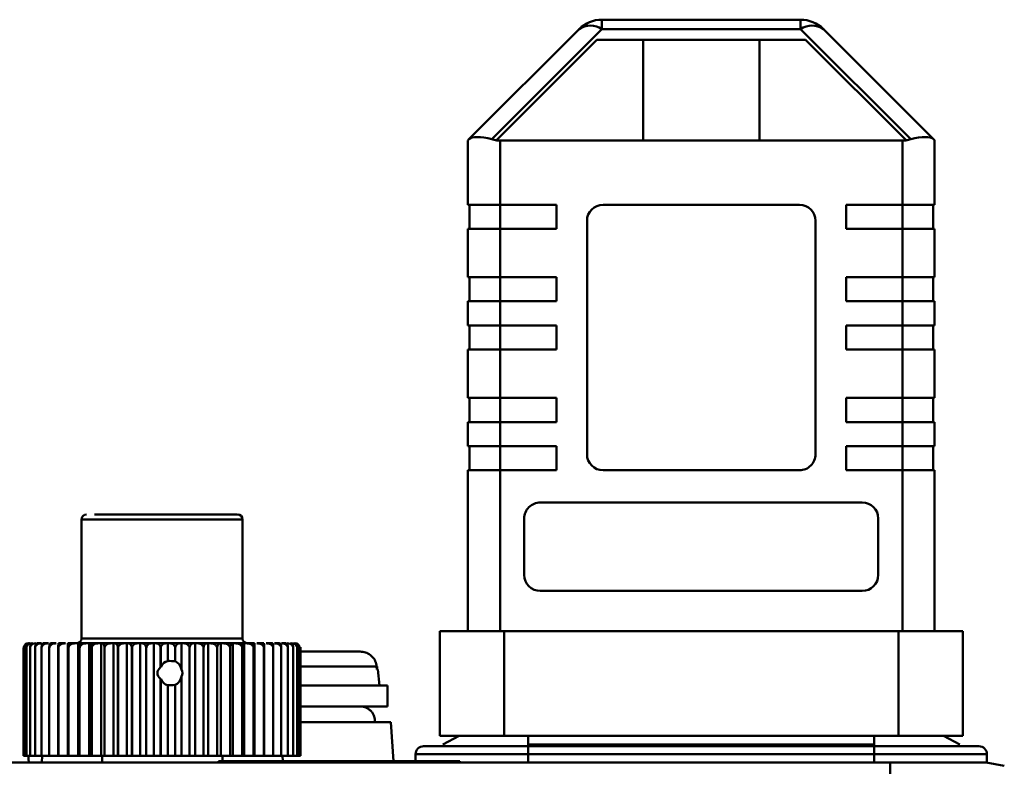
# Model space of a CAD drawing. Units: millimetres. Extents: x -730 to 11150, y 1283 to 9683.
# Drawn here: x 8438 to 8499, y 7292 to 7338 of the extents above; entities that cross this region are included whole.
import ezdxf

# ---------------------------------------------------------------- set-up
doc = ezdxf.new("R2010")
doc.units = ezdxf.units.MM
doc.header["$LTSCALE"] = 10
doc.layers.add('AM_0', color=7, linetype='Continuous', lineweight=50)

# ---------------------------------------------------------------- blocks, each defined once
blk = doc.blocks.new('A$C2D4F7219')
at = {"layer": 'AM_0'}
for p, q in [((112.407, 159.564), (112.407, 160.15)), ((124.75, 160.15), (112.407, 160.15)), ((124.75, 160.15), (124.75, 159.564)), ((110.993, 159.564), (104.147, 152.718)), ((105.561, 152.718), (112.407, 159.564)), ((124.75, 159.564), (112.407, 159.564)), ((124.75, 159.564), (131.596, 152.718)), ((126.164, 159.564), (133.01, 152.718)), ((105.858, 152.662), (112.096, 158.9)), ((112.096, 158.9), (125.061, 158.9)), ((114.963, 152.65), (114.963, 158.9)), ((122.194, 158.9), (122.194, 152.65)), ((125.061, 158.9), (131.299, 152.662)), ((104.079, 152.65), (104.079, 148.65)), ((105.846, 152.65), (105.858, 152.662)), ((106.079, 152.65), (105.846, 152.65)), ((106.079, 152.65), (106.079, 148.65)), ((131.079, 152.65), (106.079, 152.65)), ((131.079, 148.65), (131.079, 152.65)), ((131.311, 152.65), (131.079, 152.65)), ((131.299, 152.662), (131.311, 152.65)), ((133.079, 152.65), (133.079, 148.65)), ((104.079, 148.65), (106.079, 148.65)), ((104.179, 147.15), (104.179, 148.65)), ((106.079, 148.65), (109.579, 148.65)), ((106.079, 148.65), (106.079, 147.15)), ((109.579, 148.65), (109.579, 147.15)), ((112.479, 148.65), (124.679, 148.65)), ((127.579, 148.65), (131.079, 148.65)), ((127.579, 147.15), (127.579, 148.65)), ((131.079, 148.65), (133.079, 148.65)), ((131.079, 148.65), (131.079, 147.15)), ((132.979, 147.15), (132.979, 148.65)), ((111.479, 133.15), (111.479, 147.65)), ((125.679, 147.65), (125.679, 133.15)), ((104.079, 144.15), (104.079, 147.15)), ((106.079, 147.15), (104.079, 147.15)), ((106.079, 147.15), (106.079, 144.15)), ((109.579, 147.15), (106.079, 147.15)), ((131.079, 147.15), (127.579, 147.15)), ((131.079, 144.15), (131.079, 147.15)), ((133.079, 147.15), (131.079, 147.15)), ((133.079, 147.15), (133.079, 144.15)), ((104.079, 144.15), (106.079, 144.15)), ((104.179, 142.65), (104.179, 144.15)), ((106.079, 144.15), (109.579, 144.15)), ((106.079, 144.15), (106.079, 142.65)), ((109.579, 144.15), (109.579, 142.65)), ((127.579, 144.15), (131.079, 144.15)), ((127.579, 142.65), (127.579, 144.15)), ((131.079, 144.15), (133.079, 144.15)), ((131.079, 142.65), (131.079, 144.15)), ((132.979, 142.65), (132.979, 144.15)), ((104.079, 142.65), (104.079, 141.15)), ((106.079, 142.65), (104.079, 142.65)), ((106.079, 141.15), (106.079, 142.65)), ((109.579, 142.65), (106.079, 142.65)), ((131.079, 142.65), (127.579, 142.65)), ((131.079, 142.65), (131.079, 141.15)), ((133.079, 142.65), (131.079, 142.65)), ((133.079, 141.15), (133.079, 142.65)), ((104.079, 141.15), (106.079, 141.15)), ((104.179, 141.15), (104.179, 139.65)), ((106.079, 141.15), (109.579, 141.15)), ((106.079, 141.15), (106.079, 139.65)), ((109.579, 141.15), (109.579, 139.65)), ((127.579, 141.15), (131.079, 141.15)), ((127.579, 139.65), (127.579, 141.15)), ((131.079, 141.15), (133.079, 141.15)), ((131.079, 141.15), (131.079, 139.65)), ((132.979, 139.65), (132.979, 141.15)), ((104.079, 136.65), (104.079, 139.65)), ((106.079, 139.65), (104.079, 139.65)), ((106.079, 139.65), (106.079, 136.65)), ((109.579, 139.65), (106.079, 139.65)), ((131.079, 139.65), (127.579, 139.65)), ((131.079, 136.65), (131.079, 139.65)), ((133.079, 139.65), (131.079, 139.65)), ((133.079, 139.65), (133.079, 136.65)), ((104.079, 136.65), (106.079, 136.65)), ((104.179, 135.15), (104.179, 136.65)), ((106.079, 136.65), (109.579, 136.65)), ((106.079, 136.65), (106.079, 135.15)), ((109.579, 136.65), (109.579, 135.15)), ((127.579, 136.65), (131.079, 136.65)), ((127.579, 135.15), (127.579, 136.65)), ((131.079, 136.65), (133.079, 136.65)), ((131.079, 136.65), (131.079, 135.15)), ((132.979, 135.15), (132.979, 136.65)), ((104.079, 133.65), (104.079, 135.15)), ((106.079, 135.15), (104.079, 135.15)), ((106.079, 135.15), (106.079, 133.65)), ((109.579, 135.15), (106.079, 135.15)), ((131.079, 135.15), (127.579, 135.15)), ((131.079, 133.65), (131.079, 135.15)), ((133.079, 135.15), (131.079, 135.15)), ((133.079, 135.15), (133.079, 133.65)), ((104.079, 133.65), (106.079, 133.65)), ((104.179, 132.15), (104.179, 133.65)), ((106.079, 133.65), (109.579, 133.65)), ((106.079, 133.65), (106.079, 132.15)), ((109.579, 133.65), (109.579, 132.15)), ((127.579, 133.65), (131.079, 133.65)), ((127.579, 132.15), (127.579, 133.65)), ((131.079, 133.65), (133.079, 133.65)), ((131.079, 133.65), (131.079, 132.15)), ((132.979, 132.15), (132.979, 133.65)), ((104.079, 122.15), (104.079, 132.15)), ((106.079, 132.15), (104.079, 132.15)), ((106.079, 132.15), (106.079, 122.15)), ((109.579, 132.15), (106.079, 132.15)), ((124.679, 132.15), (112.479, 132.15)), ((131.079, 132.15), (127.579, 132.15)), ((131.079, 122.15), (131.079, 132.15)), ((133.079, 132.15), (131.079, 132.15)), ((133.079, 132.15), (133.079, 122.15)), ((108.579, 130.15), (128.579, 130.15)), ((80.602, 129.1), (80.079, 129.1)), ((80.079, 129.1), (80.079, 121.7)), ((90.079, 129.1), (80.602, 129.1)), ((90.079, 121.7), (90.079, 129.1)), ((107.579, 125.65), (107.579, 129.15)), ((129.579, 129.15), (129.579, 125.65)), ((128.579, 124.65), (108.579, 124.65)), ((102.329, 122.15), (102.329, 115.65)), ((106.329, 122.15), (102.329, 122.15)), ((106.329, 115.65), (106.329, 122.15)), ((130.829, 122.15), (106.329, 122.15)), ((130.829, 115.65), (130.829, 122.15)), ((134.829, 122.15), (130.829, 122.15)), ((134.829, 115.65), (134.829, 122.15)), ((76.567, 121.313), (76.553, 121.298)), ((77.597, 121.4), (77.342, 121.4)), ((78.013, 121.4), (77.698, 121.4)), ((78.507, 121.4), (78.136, 121.4)), ((79.073, 121.4), (78.649, 121.4)), ((79.225, 114.4), (79.225, 121.4)), ((79.225, 121.4), (79.233, 121.4)), ((79.705, 121.4), (79.233, 121.4)), ((79.705, 121.4), (79.857, 121.4)), ((79.857, 114.4), (79.857, 121.4)), ((79.857, 121.4), (79.881, 121.4)), ((80.396, 121.4), (79.881, 121.4)), ((80.079, 121.7), (80.602, 121.7)), ((80.396, 121.4), (80.546, 121.4)), ((80.546, 114.4), (80.546, 121.4)), ((80.546, 121.4), (80.586, 121.4)), ((81.138, 121.4), (80.586, 121.4)), ((80.602, 121.7), (90.079, 121.7)), ((81.138, 121.4), (81.285, 121.4)), ((81.285, 114.4), (81.285, 121.4)), ((81.285, 121.4), (81.34, 121.4)), ((81.923, 121.4), (81.34, 121.4)), ((81.923, 121.4), (82.066, 121.4)), ((82.066, 114.4), (82.066, 121.4)), ((82.066, 121.4), (82.135, 121.4)), ((82.743, 121.4), (82.135, 121.4)), ((82.743, 121.4), (82.88, 121.4)), ((82.88, 114.4), (82.88, 121.4)), ((82.88, 121.4), (82.963, 121.4)), ((83.588, 121.4), (82.963, 121.4)), ((83.588, 121.4), (83.718, 121.4)), ((83.718, 114.4), (83.718, 121.4)), ((83.718, 121.4), (83.813, 121.4)), ((84.45, 121.4), (83.813, 121.4)), ((84.45, 121.4), (84.57, 121.4)), ((84.57, 114.4), (84.57, 121.4)), ((84.57, 121.4), (84.678, 121.4)), ((85.318, 121.4), (84.678, 121.4)), ((85.429, 121.4), (85.318, 121.4)), ((85.429, 121.4), (85.429, 120.295)), ((85.546, 121.4), (85.429, 121.4)), ((86.184, 121.4), (85.546, 121.4)), ((86.184, 121.4), (86.283, 121.4)), ((86.283, 119.773), (86.283, 121.4)), ((86.283, 121.4), (86.41, 121.4)), ((87.038, 121.4), (86.41, 121.4)), ((87.038, 121.4), (87.124, 121.4)), ((87.124, 114.4), (87.124, 121.4)), ((87.124, 121.4), (87.259, 121.4)), ((87.87, 121.4), (87.259, 121.4)), ((87.943, 121.4), (87.87, 121.4)), ((87.943, 114.4), (87.943, 121.4)), ((87.943, 121.4), (88.084, 121.4)), ((88.672, 121.4), (88.084, 121.4)), ((88.672, 121.4), (88.731, 121.4)), ((88.731, 121.4), (88.731, 114.4)), ((88.731, 121.4), (88.877, 121.4)), ((89.434, 121.4), (88.877, 121.4)), ((89.434, 121.4), (89.478, 121.4)), ((89.478, 121.4), (89.478, 114.4)), ((89.478, 121.4), (89.627, 121.4)), ((90.149, 121.4), (89.627, 121.4)), ((90.149, 121.4), (90.177, 121.4)), ((90.177, 121.4), (90.177, 114.4)), ((90.177, 121.4), (90.328, 121.4)), ((90.808, 121.4), (90.328, 121.4)), ((90.808, 121.4), (90.821, 121.4)), ((90.821, 121.4), (90.821, 114.4)), ((91.405, 121.4), (90.971, 121.4)), ((91.932, 121.4), (91.55, 121.4)), ((92.383, 121.4), (92.058, 121.4)), ((92.755, 121.4), (92.489, 121.4)), ((93.603, 121.299), (93.593, 121.31)), ((93.678, 121.1), (93.67, 121.166)), ((76.479, 114.4), (76.479, 121.1)), ((76.518, 121.1), (76.517, 121.1)), ((76.517, 121.1), (76.517, 114.4)), ((76.518, 114.4), (76.518, 121.1)), ((76.65, 121.1), (76.649, 121.1)), ((76.649, 121.1), (76.649, 114.4)), ((76.65, 114.4), (76.65, 121.1)), ((76.875, 121.1), (76.873, 121.1)), ((76.873, 121.1), (76.873, 114.4)), ((76.875, 114.4), (76.875, 121.1)), ((77.189, 121.1), (77.187, 121.1)), ((77.187, 121.1), (77.187, 114.4)), ((77.189, 114.4), (77.189, 121.1)), ((77.59, 121.1), (77.587, 121.1)), ((77.587, 121.1), (77.587, 114.4)), ((77.59, 114.4), (77.59, 121.1)), ((78.073, 121.1), (78.07, 121.1)), ((78.07, 121.1), (78.07, 114.4)), ((78.073, 114.4), (78.073, 121.1)), ((78.633, 121.1), (78.629, 121.1)), ((78.629, 121.1), (78.629, 114.4)), ((78.633, 114.4), (78.633, 121.1)), ((79.264, 121.1), (79.259, 121.1)), ((79.259, 121.1), (79.259, 114.4)), ((79.264, 114.4), (79.264, 121.1)), ((79.958, 121.1), (79.953, 121.1)), ((79.953, 121.1), (79.953, 114.4)), ((79.958, 114.4), (79.958, 121.1)), ((80.708, 121.1), (80.702, 121.1)), ((80.702, 121.1), (80.702, 114.4)), ((80.708, 114.4), (80.708, 121.1)), ((81.506, 121.1), (81.5, 121.1)), ((81.5, 121.1), (81.5, 114.4)), ((81.506, 114.4), (81.506, 121.1)), ((82.343, 121.1), (82.337, 121.1)), ((82.337, 121.1), (82.337, 114.4)), ((82.343, 114.4), (82.343, 121.1)), ((83.211, 121.1), (83.204, 121.1)), ((83.204, 121.1), (83.204, 114.4)), ((83.211, 114.4), (83.211, 121.1)), ((84.092, 121.1), (84.092, 114.4)), ((84.098, 121.1), (84.092, 121.1)), ((84.098, 114.4), (84.098, 121.1)), ((84.99, 121.1), (84.99, 119.908)), ((84.99, 121.1), (84.997, 121.1)), ((84.997, 119.919), (84.997, 121.1)), ((85.89, 121.1), (85.89, 120.282)), ((85.89, 121.1), (85.896, 121.1)), ((85.896, 120.281), (85.896, 121.1)), ((86.787, 121.1), (86.78, 121.1)), ((86.78, 121.1), (86.78, 114.4)), ((86.787, 114.4), (86.787, 121.1)), ((87.652, 121.1), (87.658, 121.1)), ((87.652, 121.1), (87.652, 114.4)), ((87.658, 114.4), (87.658, 121.1)), ((88.496, 121.1), (88.502, 121.1)), ((88.496, 121.1), (88.496, 114.4)), ((88.502, 114.4), (88.502, 121.1)), ((89.308, 121.1), (89.302, 121.1)), ((89.302, 121.1), (89.302, 114.4)), ((89.308, 114.4), (89.308, 121.1)), ((90.067, 121.1), (90.062, 121.1)), ((90.062, 121.1), (90.062, 114.4)), ((90.067, 114.4), (90.067, 121.1)), ((90.772, 121.1), (90.767, 121.1)), ((90.767, 121.1), (90.767, 114.4)), ((90.772, 114.4), (90.772, 121.1)), ((91.415, 121.1), (91.41, 121.1)), ((91.41, 121.1), (91.41, 114.4)), ((91.415, 114.4), (91.415, 121.1)), ((91.988, 121.1), (91.984, 121.1)), ((91.984, 121.1), (91.984, 114.4)), ((91.988, 114.4), (91.988, 121.1)), ((92.485, 121.1), (92.482, 121.1)), ((92.482, 121.1), (92.482, 114.4)), ((92.485, 114.4), (92.485, 121.1)), ((92.901, 121.1), (92.899, 121.1)), ((92.899, 121.1), (92.899, 114.4)), ((92.901, 114.4), (92.901, 121.1)), ((93.232, 121.1), (93.23, 121.1)), ((93.23, 121.1), (93.23, 114.4)), ((93.232, 114.4), (93.232, 121.1)), ((93.472, 121.1), (93.472, 114.4)), ((93.473, 121.1), (93.472, 121.1)), ((93.473, 114.4), (93.473, 121.1)), ((93.622, 121.1), (93.622, 114.4)), ((93.623, 121.1), (93.622, 121.1)), ((93.623, 114.4), (93.623, 121.1)), ((93.678, 121.1), (93.678, 114.4)), ((93.678, 121.1), (93.678, 121.1)), ((93.678, 114.4), (93.678, 121.1)), ((84.99, 119.908), (84.997, 119.919)), ((85.89, 120.282), (85.896, 120.281)), ((98.41, 119.967), (93.64, 119.967)), ((98.427, 119.78), (98.41, 119.967)), ((98.432, 119.967), (98.448, 119.78)), ((86.283, 114.4), (86.283, 119.327)), ((98.427, 119.78), (98.491, 119.78)), ((98.579, 118.78), (98.491, 119.78)), ((84.99, 119.192), (84.99, 114.4)), ((84.997, 119.181), (84.99, 119.192)), ((84.997, 114.4), (84.997, 119.181)), ((85.429, 118.805), (85.429, 114.4)), ((85.896, 118.819), (85.89, 118.818)), ((85.89, 118.818), (85.89, 114.4)), ((85.896, 114.4), (85.896, 118.819)), ((99.079, 118.78), (93.64, 118.78)), ((99.079, 117.48), (99.079, 118.78)), ((93.64, 117.48), (99.079, 117.48)), ((99.285, 116.5), (93.64, 116.5)), ((99.454, 114.079), (99.285, 116.5)), ((102.329, 115.65), (106.329, 115.65)), ((103.534, 115.65), (102.517, 115.115)), ((106.329, 115.65), (130.829, 115.65)), ((107.829, 115.65), (107.829, 115.115)), ((129.329, 115.65), (129.329, 115.115)), ((130.829, 115.65), (134.829, 115.65)), ((133.624, 115.65), (134.64, 115.115)), ((107.829, 115), (107.829, 115.115)), ((107.829, 115.115), (129.329, 115.115)), ((129.329, 115), (129.329, 115.115)), ((76.517, 114.4), (76.479, 114.4)), ((76.517, 114.4), (76.518, 114.4)), ((76.649, 114.4), (76.518, 114.4)), ((76.649, 114.4), (76.65, 114.4)), ((76.873, 114.4), (76.65, 114.4)), ((76.759, 114.474), (76.809, 114)), ((76.873, 114.4), (76.875, 114.4)), ((77.187, 114.4), (76.875, 114.4)), ((77.187, 114.4), (77.189, 114.4)), ((77.587, 114.4), (77.189, 114.4)), ((77.587, 114.4), (77.59, 114.4)), ((78.07, 114.4), (77.59, 114.4)), ((77.606, 114), (77.631, 114.4)), ((78.07, 114.4), (78.073, 114.4)), ((78.629, 114.4), (78.073, 114.4)), ((78.629, 114.4), (78.633, 114.4)), ((79.225, 114.4), (78.633, 114.4)), ((79.259, 114.4), (79.225, 114.4)), ((79.259, 114.4), (79.264, 114.4)), ((79.857, 114.4), (79.264, 114.4)), ((79.953, 114.4), (79.857, 114.4)), ((79.953, 114.4), (79.958, 114.4)), ((80.546, 114.4), (79.958, 114.4)), ((80.702, 114.4), (80.546, 114.4)), ((80.702, 114.4), (80.708, 114.4)), ((81.285, 114.4), (80.708, 114.4)), ((81.5, 114.4), (81.285, 114.4)), ((81.353, 114), (81.365, 114.4)), ((81.5, 114.4), (81.506, 114.4)), ((82.066, 114.4), (81.506, 114.4)), ((82.337, 114.4), (82.066, 114.4)), ((82.337, 114.4), (82.343, 114.4)), ((82.88, 114.4), (82.343, 114.4)), ((83.204, 114.4), (82.88, 114.4)), ((83.204, 114.4), (83.211, 114.4)), ((83.718, 114.4), (83.211, 114.4)), ((84.092, 114.4), (83.718, 114.4)), ((84.092, 114.4), (84.098, 114.4)), ((84.57, 114.4), (84.098, 114.4)), ((84.99, 114.4), (84.57, 114.4)), ((84.99, 114.4), (84.997, 114.4)), ((85.429, 114.4), (84.997, 114.4)), ((85.89, 114.4), (85.429, 114.4)), ((85.89, 114.4), (85.896, 114.4)), ((86.283, 114.4), (85.896, 114.4)), ((86.78, 114.4), (86.283, 114.4)), ((86.78, 114.4), (86.787, 114.4)), ((87.124, 114.4), (86.787, 114.4)), ((87.652, 114.4), (87.124, 114.4)), ((87.652, 114.4), (87.658, 114.4)), ((87.943, 114.4), (87.658, 114.4)), ((87.943, 114.4), (88.496, 114.4)), ((88.496, 114.4), (88.502, 114.4)), ((88.731, 114.4), (88.502, 114.4)), ((89.302, 114.4), (88.731, 114.4)), ((88.833, 114.4), (88.842, 114.079)), ((89.302, 114.4), (89.308, 114.4)), ((89.478, 114.4), (89.308, 114.4)), ((90.062, 114.4), (89.478, 114.4)), ((90.062, 114.4), (90.067, 114.4)), ((90.177, 114.4), (90.067, 114.4)), ((90.767, 114.4), (90.177, 114.4)), ((90.767, 114.4), (90.772, 114.4)), ((90.821, 114.4), (90.772, 114.4)), ((91.41, 114.4), (90.821, 114.4)), ((91.41, 114.4), (91.415, 114.4)), ((91.984, 114.4), (91.415, 114.4)), ((91.984, 114.4), (91.988, 114.4)), ((92.482, 114.4), (91.988, 114.4)), ((92.482, 114.4), (92.485, 114.4)), ((92.899, 114.4), (92.485, 114.4)), ((92.586, 114.079), (92.567, 114.4)), ((92.899, 114.4), (92.901, 114.4)), ((93.23, 114.4), (92.901, 114.4)), ((93.23, 114.4), (93.232, 114.4)), ((93.472, 114.4), (93.232, 114.4)), ((93.472, 114.4), (93.473, 114.4)), ((93.622, 114.4), (93.473, 114.4)), ((93.622, 114.4), (93.623, 114.4)), ((93.678, 114.4), (93.623, 114.4)), ((93.678, 114.4), (93.678, 114.4)), ((107.829, 114.5), (100.829, 114.5)), ((100.829, 114.079), (100.829, 114.5)), ((107.829, 114.5), (107.829, 115)), ((129.329, 115), (107.829, 115)), ((129.329, 114.5), (107.829, 114.5)), ((107.829, 114), (107.829, 114.5)), ((129.329, 114.5), (129.329, 115)), ((136.329, 114.5), (129.329, 114.5)), ((129.329, 114), (129.329, 114.5)), ((136.329, 114.5), (136.329, 114)), ((59.446, 114), (130.312, 114)), ((88.587, 114.079), (88.587, 114)), ((103.57, 114.079), (88.587, 114.079)), ((103.57, 114), (103.57, 114.079)), ((136.27, 114), (137.406, 113.777))]:
    blk.add_line(p, q, dxfattribs=at)
at = {"layer": 'AM_0', "flags": 128}
blk.add_lwpolyline([(133.079, 152.65), (133.071, 152.658), (133.048, 152.68), (133.01, 152.718)], dxfattribs=at)
at = {"layer": 'AM_0'}
for centre, radius, start, end in [((112.407, 158.15), 2, 89.99957, 134.99924), ((111.7, 158.549), 1.237, 55.14137, 124.85863), ((124.75, 158.15), 2, 44.99892, 89.99924), ((125.457, 158.549), 1.237, 55.14157, 124.85843), ((80.849, 175.938), 32.893, 314.92855, 315.09649), ((106.079, 154.65), 2, 255, 263.68219), ((131.079, 154.65), 2, 276.31752, 284.99972), ((112.479, 147.65), 1, 89.99993, 179.99887), ((124.679, 147.65), 1, 0, 90), ((112.479, 133.15), 1, 180.00164, 270.00004), ((124.679, 133.15), 1, 269.99995, 0.00091), ((108.579, 129.15), 1, 90.00029, 180.00057), ((128.579, 129.15), 1, 0.00131, 90.00001), ((80.379, 129.1), 0.3, 90.00079, 179.99723), ((89.779, 129.1), 0.3, 0.00277, 89.99897), ((108.579, 125.65), 1, 180, 270), ((128.579, 125.65), 1, 270, 0), ((79.779, 121.7), 0.3, 269.9992, 359.99592), ((90.379, 121.7), 0.3, 180.00408, 270.00103), ((101.329, 114.5), 0.5, 90, 180), ((135.829, 114.5), 0.5, 359.99725, 90.00031)]:
    blk.add_arc(centre, radius, start, end, dxfattribs=at)
for centre, major_axis, ratio, start_param, end_param in [((106.079, 151.822), (1.983, -0.821), 0.317837, 1.963495, 3.010693), ((131.079, 151.822), (1.983, 0.821), 0.317837, 0.1309, 1.178097), ((86.438, 119.55), (1.648, 0), 0.455027, 2.643457, 3.639728), ((85.493, 119.55), (0, 0.75), 0.760335, 0.1139, 1.057024), ((85.587, 119.55), (1.392, 0), 0.538879, 1.351331, 1.684696), ((85.776, 119.55), (0, 0.75), 0.707542, 5.014376, 6.055577), ((85.776, 119.55), (0, 0.75), 0.707542, 3.369203, 4.410402), ((85.109, 119.55), (1.23, 0), 0.609717, 5.981199, 6.585172), ((85.493, 119.55), (0, 0.75), 0.760335, 2.084569, 3.027693), ((85.587, 119.55), (1.392, 0), 0.538879, 4.598489, 4.931854)]:
    blk.add_ellipse(centre, major_axis=major_axis, ratio=ratio, start_param=start_param, end_param=end_param, dxfattribs=at)
for points, knots in [([(89.755, 129.4), (89.758, 129.4), (89.766, 129.4), (89.56, 129.4), (89.166, 129.4), (88.437, 129.4), (87.223, 129.4), (85.75, 129.4), (84.518, 129.4), (83.572, 129.4), (82.694, 129.4), (81.681, 129.4), (81.19, 129.4), (80.87, 129.4)], [0, 0, 0, 0, 0.04391, 0.121047, 0.198183, 0.273717, 0.414031, 0.554346, 0.629879, 0.707016, 0.784152, 0.859686, 1, 1, 1, 1]), ([(76.479, 121.1), (76.481, 121.126), (76.485, 121.179), (76.518, 121.257), (76.58, 121.333), (76.673, 121.389), (76.746, 121.397), (76.782, 121.4)], [0, 0, 0, 0, 0.134166, 0.267771, 0.457463, 0.728762, 1, 1, 1, 1]), ([(76.792, 121.4), (76.747, 121.394), (76.674, 121.384), (76.59, 121.312), (76.543, 121.238), (76.52, 121.165), (76.518, 121.119), (76.517, 121.1)], [0, 0, 0, 0, 0.3661733, 0.5937132, 0.765887, 0.901382, 1, 1, 1, 1]), ([(76.518, 121.1), (76.52, 121.126), (76.524, 121.179), (76.561, 121.257), (76.629, 121.333), (76.732, 121.389), (76.812, 121.397), (76.853, 121.4)], [0, 0, 0, 0, 0.134165, 0.267766, 0.457465, 0.728765, 1, 1, 1, 1]), ([(76.886, 121.4), (76.847, 121.394), (76.784, 121.384), (76.712, 121.312), (76.671, 121.238), (76.652, 121.165), (76.649, 121.119), (76.649, 121.1)], [0, 0, 0, 0, 0.366174, 0.593717, 0.765892, 0.901382, 1, 1, 1, 1]), ([(76.65, 121.1), (76.652, 121.126), (76.657, 121.179), (76.697, 121.257), (76.771, 121.333), (76.882, 121.389), (76.969, 121.397), (77.013, 121.4)], [0, 0, 0, 0, 0.134166, 0.267765, 0.457466, 0.728764, 1, 1, 1, 1]), ([(77.07, 121.4), (77.038, 121.394), (76.986, 121.384), (76.925, 121.312), (76.892, 121.238), (76.875, 121.165), (76.873, 121.119), (76.873, 121.1)], [0, 0, 0, 0, 0.366184, 0.593713, 0.765887, 0.901382, 1, 1, 1, 1]), ([(76.875, 121.1), (76.877, 121.126), (76.882, 121.179), (76.925, 121.257), (77.004, 121.333), (77.122, 121.389), (77.216, 121.397), (77.262, 121.4)], [0, 0, 0, 0, 0.134167, 0.267761, 0.457469, 0.728776, 1, 1, 1, 1]), ([(77.342, 121.4), (77.317, 121.394), (77.275, 121.384), (77.228, 121.312), (77.202, 121.238), (77.189, 121.165), (77.187, 121.119), (77.187, 121.1)], [0, 0, 0, 0, 0.366175, 0.593713, 0.765888, 0.901382, 1, 1, 1, 1]), ([(77.189, 121.1), (77.192, 121.126), (77.197, 121.179), (77.242, 121.257), (77.325, 121.333), (77.45, 121.389), (77.548, 121.397), (77.597, 121.4)], [0, 0, 0, 0, 0.134162, 0.267764, 0.457456, 0.728775, 1, 1, 1, 1]), ([(77.698, 121.4), (77.68, 121.394), (77.651, 121.384), (77.617, 121.312), (77.598, 121.238), (77.588, 121.165), (77.587, 121.119), (77.587, 121.1)], [0, 0, 0, 0, 0.366179, 0.593716, 0.765889, 0.901383, 1, 1, 1, 1]), ([(77.59, 121.1), (77.593, 121.126), (77.599, 121.179), (77.645, 121.257), (77.731, 121.333), (77.861, 121.389), (77.963, 121.397), (78.013, 121.4)], [0, 0, 0, 0, 0.134169, 0.26777, 0.457458, 0.728764, 1, 1, 1, 1]), ([(78.136, 121.4), (78.125, 121.394), (78.108, 121.384), (78.087, 121.312), (78.076, 121.238), (78.07, 121.165), (78.07, 121.119), (78.07, 121.1)], [0, 0, 0, 0, 0.366177, 0.593715, 0.765888, 0.901382, 1, 1, 1, 1]), ([(78.073, 121.1), (78.076, 121.126), (78.082, 121.179), (78.13, 121.257), (78.218, 121.333), (78.351, 121.389), (78.455, 121.397), (78.507, 121.4)], [0, 0, 0, 0, 0.134168, 0.267762, 0.457458, 0.728775, 1, 1, 1, 1]), ([(78.649, 121.4), (78.646, 121.394), (78.641, 121.384), (78.634, 121.312), (78.631, 121.238), (78.629, 121.165), (78.629, 121.119), (78.629, 121.1)], [0, 0, 0, 0, 0.366175, 0.593714, 0.765888, 0.901382, 1, 1, 1, 1]), ([(78.633, 121.1), (78.636, 121.126), (78.642, 121.179), (78.69, 121.257), (78.78, 121.333), (78.915, 121.389), (79.021, 121.397), (79.073, 121.4)], [0, 0, 0, 0, 0.134167, 0.267759, 0.457465, 0.728763, 1, 1, 1, 1]), ([(79.233, 121.4), (79.238, 121.394), (79.244, 121.384), (79.252, 121.312), (79.256, 121.238), (79.259, 121.165), (79.259, 121.119), (79.259, 121.1)], [0, 0, 0, 0, 0.3661754, 0.593713, 0.7658889, 0.9013827, 1, 1, 1, 1]), ([(79.264, 121.1), (79.267, 121.126), (79.273, 121.179), (79.321, 121.257), (79.411, 121.333), (79.546, 121.389), (79.652, 121.397), (79.705, 121.4)], [0, 0, 0, 0, 0.134166, 0.267771, 0.457477, 0.728774, 1, 1, 1, 1]), ([(79.881, 121.4), (79.893, 121.394), (79.912, 121.384), (79.934, 121.312), (79.946, 121.238), (79.952, 121.165), (79.952, 121.119), (79.953, 121.1)], [0, 0, 0, 0, 0.3661756, 0.5937143, 0.7658904, 0.9013828, 1, 1, 1, 1]), ([(79.958, 121.1), (79.961, 121.126), (79.967, 121.179), (80.015, 121.257), (80.103, 121.333), (80.238, 121.389), (80.343, 121.397), (80.396, 121.4)], [0, 0, 0, 0, 0.1341626, 0.2677633, 0.4574672, 0.7287686, 1, 1, 1, 1]), ([(80.586, 121.4), (80.605, 121.394), (80.636, 121.384), (80.672, 121.312), (80.691, 121.238), (80.701, 121.165), (80.702, 121.119), (80.702, 121.1)], [0, 0, 0, 0, 0.366177, 0.593718, 0.76589, 0.901383, 1, 1, 1, 1]), ([(80.708, 121.1), (80.711, 121.126), (80.717, 121.179), (80.764, 121.257), (80.851, 121.333), (80.983, 121.389), (81.086, 121.397), (81.138, 121.4)], [0, 0, 0, 0, 0.134163, 0.267757, 0.457455, 0.728758, 1, 1, 1, 1]), ([(81.34, 121.4), (81.366, 121.394), (81.409, 121.384), (81.458, 121.312), (81.485, 121.238), (81.498, 121.165), (81.5, 121.119), (81.5, 121.1)], [0, 0, 0, 0, 0.366179, 0.593715, 0.76589, 0.901383, 1, 1, 1, 1]), ([(81.506, 121.1), (81.509, 121.126), (81.515, 121.179), (81.56, 121.257), (81.645, 121.333), (81.773, 121.389), (81.873, 121.397), (81.923, 121.4)], [0, 0, 0, 0, 0.134171, 0.267765, 0.457477, 0.728788, 1, 1, 1, 1]), ([(82.135, 121.4), (82.168, 121.394), (82.222, 121.384), (82.284, 121.312), (82.318, 121.238), (82.335, 121.165), (82.337, 121.119), (82.337, 121.1)], [0, 0, 0, 0, 0.366174, 0.593709, 0.765888, 0.901382, 1, 1, 1, 1]), ([(82.343, 121.1), (82.346, 121.126), (82.352, 121.179), (82.395, 121.257), (82.476, 121.333), (82.599, 121.389), (82.695, 121.397), (82.743, 121.4)], [0, 0, 0, 0, 0.134166, 0.2677625, 0.4574601, 0.7287855, 1, 1, 1, 1]), ([(82.963, 121.4), (83.002, 121.394), (83.066, 121.384), (83.14, 121.312), (83.181, 121.238), (83.201, 121.165), (83.204, 121.119), (83.204, 121.1)], [0, 0, 0, 0, 0.366184, 0.593714, 0.76589, 0.901382, 1, 1, 1, 1]), ([(83.211, 121.1), (83.213, 121.126), (83.218, 121.179), (83.26, 121.257), (83.336, 121.333), (83.452, 121.389), (83.543, 121.397), (83.588, 121.4)], [0, 0, 0, 0, 0.134163, 0.267774, 0.457464, 0.728767, 1, 1, 1, 1]), ([(83.813, 121.4), (83.859, 121.394), (83.933, 121.384), (84.018, 121.312), (84.065, 121.238), (84.089, 121.165), (84.091, 121.119), (84.092, 121.1)], [0, 0, 0, 0, 0.366183, 0.593713, 0.76589, 0.901384, 1, 1, 1, 1]), ([(84.098, 121.1), (84.101, 121.126), (84.106, 121.179), (84.144, 121.257), (84.215, 121.333), (84.323, 121.389), (84.408, 121.397), (84.45, 121.4)], [0, 0, 0, 0, 0.134164, 0.2677649, 0.457474, 0.7287814, 1, 1, 1, 1]), ([(84.678, 121.4), (84.729, 121.394), (84.812, 121.384), (84.907, 121.312), (84.96, 121.238), (84.987, 121.165), (84.989, 121.119), (84.99, 121.1)], [0, 0, 0, 0, 0.366172, 0.593712, 0.765888, 0.901383, 1, 1, 1, 1]), ([(84.997, 121.1), (84.999, 121.126), (85.003, 121.179), (85.039, 121.257), (85.104, 121.333), (85.202, 121.389), (85.28, 121.397), (85.318, 121.4)], [0, 0, 0, 0, 0.134165, 0.267767, 0.457455, 0.728773, 1, 1, 1, 1]), ([(85.546, 121.4), (85.603, 121.394), (85.694, 121.384), (85.799, 121.312), (85.857, 121.238), (85.886, 121.165), (85.889, 121.119), (85.89, 121.1)], [0, 0, 0, 0, 0.366183, 0.593707, 0.765889, 0.901383, 1, 1, 1, 1]), ([(85.896, 121.1), (85.898, 121.126), (85.902, 121.179), (85.934, 121.257), (85.992, 121.333), (86.08, 121.389), (86.15, 121.397), (86.184, 121.4)], [0, 0, 0, 0, 0.134163, 0.267768, 0.457464, 0.728771, 1, 1, 1, 1]), ([(86.41, 121.4), (86.471, 121.394), (86.569, 121.384), (86.682, 121.312), (86.745, 121.238), (86.776, 121.165), (86.779, 121.119), (86.78, 121.1)], [0, 0, 0, 0, 0.366173, 0.593717, 0.76589, 0.901384, 1, 1, 1, 1]), ([(86.787, 121.1), (86.788, 121.126), (86.792, 121.179), (86.819, 121.257), (86.87, 121.333), (86.947, 121.389), (87.008, 121.397), (87.038, 121.4)], [0, 0, 0, 0, 0.134166, 0.267771, 0.457461, 0.728775, 1, 1, 1, 1]), ([(87.259, 121.4), (87.323, 121.394), (87.427, 121.384), (87.548, 121.312), (87.614, 121.238), (87.647, 121.165), (87.651, 121.119), (87.652, 121.1)], [0, 0, 0, 0, 0.366179, 0.593718, 0.765887, 0.901383, 1, 1, 1, 1]), ([(87.658, 121.1), (87.66, 121.126), (87.663, 121.179), (87.686, 121.257), (87.729, 121.333), (87.794, 121.389), (87.845, 121.397), (87.87, 121.4)], [0, 0, 0, 0, 0.134166, 0.267768, 0.457461, 0.728767, 1, 1, 1, 1]), ([(88.084, 121.4), (88.152, 121.394), (88.261, 121.384), (88.387, 121.312), (88.456, 121.238), (88.491, 121.165), (88.494, 121.119), (88.496, 121.1)], [0, 0, 0, 0, 0.366178, 0.59371, 0.765892, 0.901383, 1, 1, 1, 1]), ([(88.502, 121.1), (88.503, 121.126), (88.505, 121.179), (88.524, 121.257), (88.558, 121.333), (88.611, 121.389), (88.652, 121.397), (88.672, 121.4)], [0, 0, 0, 0, 0.134165, 0.26777, 0.45746, 0.728773, 1, 1, 1, 1]), ([(88.877, 121.4), (88.946, 121.394), (89.059, 121.384), (89.189, 121.312), (89.261, 121.238), (89.297, 121.165), (89.3, 121.119), (89.302, 121.1)], [0, 0, 0, 0, 0.366179, 0.593715, 0.765894, 0.901382, 1, 1, 1, 1]), ([(89.308, 121.1), (89.308, 121.126), (89.31, 121.179), (89.324, 121.257), (89.35, 121.333), (89.389, 121.389), (89.419, 121.397), (89.434, 121.4)], [0, 0, 0, 0, 0.134165, 0.267769, 0.457461, 0.728773, 1, 1, 1, 1]), ([(89.627, 121.4), (89.698, 121.394), (89.813, 121.384), (89.947, 121.312), (90.02, 121.238), (90.057, 121.165), (90.06, 121.119), (90.062, 121.1)], [0, 0, 0, 0, 0.366181, 0.593705, 0.765894, 0.90138, 1, 1, 1, 1]), ([(90.067, 121.1), (90.068, 121.126), (90.069, 121.179), (90.078, 121.257), (90.094, 121.333), (90.12, 121.389), (90.139, 121.397), (90.149, 121.4)], [0, 0, 0, 0, 0.134166, 0.267768, 0.457466, 0.728769, 1, 1, 1, 1]), ([(90.328, 121.4), (90.4, 121.394), (90.516, 121.384), (90.651, 121.312), (90.725, 121.238), (90.762, 121.165), (90.766, 121.119), (90.767, 121.1)], [0, 0, 0, 0, 0.36617, 0.59371, 0.76589, 0.901381, 1, 1, 1, 1]), ([(90.772, 121.1), (90.772, 121.126), (90.773, 121.179), (90.777, 121.257), (90.784, 121.333), (90.795, 121.389), (90.804, 121.397), (90.808, 121.4)], [0, 0, 0, 0, 0.134165, 0.267769, 0.457463, 0.728771, 1, 1, 1, 1]), ([(90.971, 121.4), (91.043, 121.394), (91.159, 121.384), (91.294, 121.312), (91.368, 121.238), (91.405, 121.165), (91.409, 121.119), (91.41, 121.1)], [0, 0, 0, 0, 0.366179, 0.593711, 0.765886, 0.901381, 1, 1, 1, 1]), ([(91.415, 121.1), (91.415, 121.126), (91.414, 121.179), (91.413, 121.257), (91.411, 121.333), (91.408, 121.389), (91.406, 121.397), (91.405, 121.4)], [0, 0, 0, 0, 0.134166, 0.267768, 0.457465, 0.728774, 1, 1, 1, 1]), ([(91.55, 121.4), (91.621, 121.394), (91.736, 121.384), (91.869, 121.312), (91.942, 121.238), (91.979, 121.165), (91.982, 121.119), (91.984, 121.1)], [0, 0, 0, 0, 0.366186, 0.59371, 0.765887, 0.901384, 1, 1, 1, 1]), ([(91.988, 121.1), (91.987, 121.126), (91.987, 121.179), (91.98, 121.257), (91.969, 121.333), (91.952, 121.389), (91.938, 121.397), (91.932, 121.4)], [0, 0, 0, 0, 0.134166, 0.267769, 0.457467, 0.728775, 1, 1, 1, 1]), ([(92.058, 121.4), (92.127, 121.394), (92.239, 121.384), (92.369, 121.312), (92.441, 121.238), (92.477, 121.165), (92.48, 121.119), (92.482, 121.1)], [0, 0, 0, 0, 0.366176, 0.593717, 0.765894, 0.90138, 1, 1, 1, 1]), ([(92.485, 121.1), (92.484, 121.126), (92.483, 121.179), (92.472, 121.257), (92.451, 121.333), (92.42, 121.389), (92.396, 121.397), (92.383, 121.4)], [0, 0, 0, 0, 0.134166, 0.267769, 0.457465, 0.728774, 1, 1, 1, 1]), ([(92.489, 121.4), (92.556, 121.394), (92.665, 121.384), (92.79, 121.312), (92.859, 121.238), (92.894, 121.165), (92.897, 121.119), (92.899, 121.1)], [0, 0, 0, 0, 0.366179, 0.593716, 0.765886, 0.901381, 1, 1, 1, 1]), ([(92.901, 121.1), (92.9, 121.126), (92.898, 121.179), (92.882, 121.257), (92.853, 121.333), (92.808, 121.389), (92.773, 121.397), (92.755, 121.4)], [0, 0, 0, 0, 0.134163, 0.267766, 0.457463, 0.728774, 1, 1, 1, 1]), ([(92.839, 121.4), (92.903, 121.394), (93.007, 121.384), (93.126, 121.312), (93.193, 121.238), (93.225, 121.165), (93.229, 121.119), (93.23, 121.1)], [0, 0, 0, 0, 0.366185, 0.593717, 0.76589, 0.901383, 1, 1, 1, 1]), ([(93.232, 121.1), (93.231, 121.126), (93.228, 121.179), (93.207, 121.257), (93.169, 121.333), (93.111, 121.389), (93.066, 121.397), (93.043, 121.4)], [0, 0, 0, 0, 0.134166, 0.267768, 0.45746, 0.728772, 1, 1, 1, 1]), ([(93.104, 121.4), (93.164, 121.394), (93.262, 121.384), (93.374, 121.312), (93.437, 121.238), (93.467, 121.165), (93.471, 121.119), (93.472, 121.1)], [0, 0, 0, 0, 0.366192, 0.593713, 0.765888, 0.901384, 1, 1, 1, 1]), ([(93.473, 121.1), (93.472, 121.126), (93.469, 121.179), (93.443, 121.257), (93.397, 121.333), (93.326, 121.389), (93.271, 121.397), (93.244, 121.4)], [0, 0, 0, 0, 0.134167, 0.267772, 0.457467, 0.728781, 1, 1, 1, 1]), ([(93.282, 121.4), (93.337, 121.394), (93.427, 121.384), (93.532, 121.312), (93.589, 121.238), (93.618, 121.165), (93.621, 121.119), (93.622, 121.1)], [0, 0, 0, 0, 0.366177, 0.593709, 0.765886, 0.901383, 1, 1, 1, 1]), ([(93.623, 121.1), (93.621, 121.126), (93.617, 121.179), (93.588, 121.257), (93.533, 121.333), (93.451, 121.389), (93.387, 121.397), (93.355, 121.4)], [0, 0, 0, 0, 0.134164, 0.267771, 0.45747, 0.728767, 1, 1, 1, 1]), ([(97.392, 120.88), (97.3, 120.88), (97.112, 120.88), (96.54, 120.88), (95.821, 120.88), (95.038, 120.88), (94.285, 120.88), (93.874, 120.88), (93.678, 120.88)], [0, 0, 0, 0, 0.166176, 0.3418, 0.517424, 0.683599, 0.849775, 1, 1, 1, 1]), ([(98.41, 119.967), (98.39, 120.077), (98.348, 120.297), (98.151, 120.577), (97.88, 120.781), (97.61, 120.87), (97.444, 120.878), (97.392, 120.88)], [0, 0, 0, 0, 0.222006, 0.443926, 0.667433, 0.894752, 1, 1, 1, 1]), ([(97.325, 117.476), (97.329, 117.477), (97.346, 117.477), (97.248, 117.477), (97.039, 117.478), (96.725, 117.478), (96.341, 117.479), (95.908, 117.479), (95.45, 117.479), (94.85, 117.479), (94.189, 117.479), (93.799, 117.479), (93.64, 117.48)], [0, 0, 0, 0, 0.0310782, 0.1356627, 0.2378947, 0.3377176, 0.4350792, 0.5299285, 0.6222189, 0.7119087, 0.882528, 1, 1, 1, 1]), ([(97.273, 117.479), (97.252, 117.479), (97.188, 117.479), (96.969, 117.479), (96.732, 117.479), (96.624, 117.479)], [0, 0, 0, 0, 0.2111444, 0.6386712, 1, 1, 1, 1]), ([(98.292, 116.5), (98.294, 116.56), (98.299, 116.681), (98.257, 116.862), (98.18, 117.035), (98.064, 117.191), (97.913, 117.322), (97.733, 117.418), (97.532, 117.477), (97.391, 117.478), (97.32, 117.478)], [0, 0, 0, 0, 0.113945, 0.231356, 0.351845, 0.475443, 0.602186, 0.731985, 0.864657, 1, 1, 1, 1]), ([(107.829, 115), (107.011, 115), (105.753, 115), (104.24, 115), (103.198, 115), (102.359, 115), (101.549, 115), (101.415, 115), (101.329, 115)], [0, 0, 0, 0, 0.2394571, 0.3683605, 0.5000005, 0.6316395, 0.7605432, 1, 1, 1, 1]), ([(135.829, 115), (135.742, 115), (135.608, 115), (134.798, 115), (133.959, 115), (132.917, 115), (131.404, 115), (130.146, 115), (129.329, 115)], [0, 0, 0, 0, 0.239457, 0.368361, 0.5, 0.631639, 0.760543, 1, 1, 1, 1]), ([(130.312, 112.225), (130.312, 112.478), (130.312, 112.984), (130.312, 113.548), (130.312, 113.928), (130.312, 113.976), (130.312, 114)], [0, 0, 0, 0, 0.249992, 0.499999, 0.749997, 1, 1, 1, 1]), ([(130.312, 114), (130.722, 114), (131.544, 114), (132.712, 114), (133.767, 114), (134.955, 114), (136.035, 114), (136.192, 114), (136.27, 114)], [0, 0, 0, 0, 0.125378, 0.250779, 0.376108, 0.501469, 0.751248, 1, 1, 1, 1])]:
    blk.add_open_spline(points, degree=3, knots=knots, dxfattribs=at)
blk = doc.blocks.new('A-BNX850')
at = {"layer": 'AM_0'}
blk.add_blockref('A$C2D4F7219', (8361.476, 7178.124), dxfattribs=at)

msp = doc.modelspace()

# ---------------------------------------------------------------- block references
at = {"layer": 'AM_0'}
msp.add_blockref('A-BNX850', (0, 0), dxfattribs=at)

doc.saveas('drawing.dxf')
